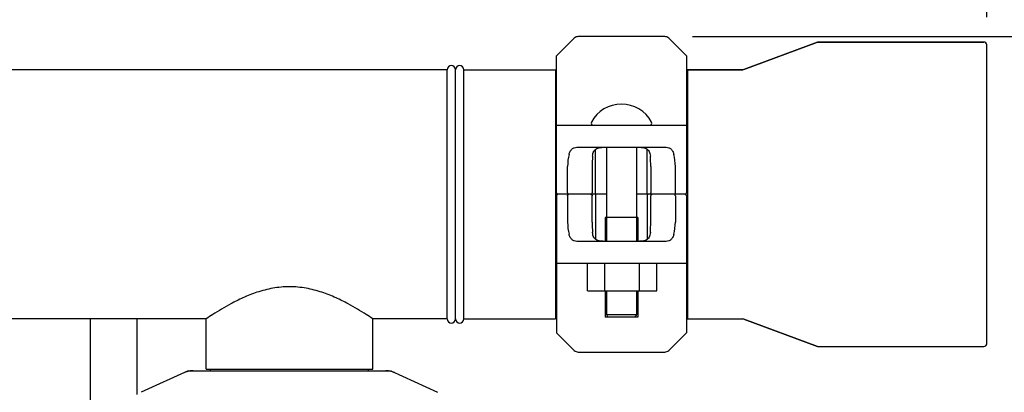
# Model space of a CAD drawing. Units: millimetres. Extents: x 9919 to 13829, y 677 to 6087.
# Drawn here: x 11198 to 11554, y 2880 to 3014 of the extents above; entities that cross this region are included whole.
import ezdxf

# ---------------------------------------------------------------- set-up
doc = ezdxf.new("R2010")
doc.units = ezdxf.units.MM
doc.layers.add('COTAS', color=7, linetype='Continuous')
doc.styles.add('ARIAL', font='arial.ttf')
doc.dimstyles.new('Diseño_PlanosFabricacion', dxfattribs={"dimtxt": 40, "dimasz": 45, "dimexe": 10, "dimexo": 10, "dimgap": 10, "dimtad": 1, "dimtih": 1, "dimtoh": 1, "dimdec": 0, "dimzin": 1, "dimdsep": 46, "dimtxsty": 'ARIAL', "dimcen": 15, "dimadec": 0, "dimazin": 0, "dimtp": 0.05, "dimtm": 0.05, "dimtfac": 1, "dimtdec": 0, "dimtofl": 0, "dimtmove": 0, "dimatfit": 3, "dimfxl": 0, "dimtolj": 1, "dimarcsym": 0})

# ---------------------------------------------------------------- blocks, each defined once
blk = doc.blocks.new('*D4')
at = {"layer": 'COTAS', "color": 0, "lineweight": -2}
for p, q in [((11441.51, 3008.12), (11747.67, 3008.12)), ((11737.67, 2963.12), (11737.67, 2685.35)), ((11737.67, 2352.91), (11737.67, 2624.51)), ((11306.57, 2307.91), (11747.67, 2307.91))]:
    blk.add_line(p, q, dxfattribs=at)
at = {"layer": 'COTAS', "color": 0}
for points in [[(11730.17, 2963.12), (11745.17, 2963.12), (11737.67, 3008.12)], [(11730.17, 2352.91), (11745.17, 2352.91), (11737.67, 2307.91)]]:
    blk.add_solid(points, dxfattribs=at)
at = {"layer": 'Defpoints', "color": 0}
for p in [(11431.51, 3008.12), (11296.57, 2307.91), (11737.67, 2307.91)]:
    blk.add_point(p, dxfattribs=at)
at = {"layer": 'COTAS', "color": 0, "insert": (11737.67, 2654.93), "char_height": 40, "attachment_point": 5, "style": 'ARIAL'}
blk.add_mtext('\\A1;700 mm', dxfattribs=at)
blk = doc.blocks.new('*D3')
at = {"layer": 'COTAS', "color": 0, "lineweight": -2}
for p, q in [((10555.68, 2562.88), (10555.68, 3147.97)), ((11547.83, 3015.12), (11547.83, 3147.97)), ((10600.68, 3137.97), (11502.83, 3137.97))]:
    blk.add_line(p, q, dxfattribs=at)
at = {"layer": 'COTAS', "color": 0}
for points in [[(10600.68, 3145.47), (10600.68, 3130.47), (10555.68, 3137.97)], [(11502.83, 3145.47), (11502.83, 3130.47), (11547.83, 3137.97)]]:
    blk.add_solid(points, dxfattribs=at)
at = {"layer": 'Defpoints', "color": 0}
for p in [(11547.83, 3137.97), (11547.83, 3005.12), (10555.68, 2552.88)]:
    blk.add_point(p, dxfattribs=at)
at = {"layer": 'COTAS', "color": 0, "insert": (11051.76, 3168.39), "char_height": 40, "attachment_point": 5, "style": 'ARIAL'}
blk.add_mtext('\\A1;992 mm', dxfattribs=at)
blk = doc.blocks.new('A$C343F33FA')
for p, q in [((842.91, 699.63), (836.5, 693.21)), ((875.67, 700.21), (844.33, 700.21)), ((883.5, 693.21), (877.09, 699.63)), ((930.83, 698.15), (904.17, 688.28)), ((904.17, 688.28), (930.83, 698.15)), ((930.83, 698.15), (931.18, 698.21)), ((991, 698.21), (931.18, 698.21)), ((931.18, 698.21), (991, 698.21)), ((992, 589.21), (992, 697.21)), ((836.5, 643.71), (836.5, 693.21)), ((883.5, 693.21), (883.5, 643.71)), ((797, 688.21), (133, 688.21)), ((797, 688.21), (133, 688.21)), ((797, 598.21), (797, 688.21)), ((800, 598.21), (800, 688.21)), ((803, 598.21), (803, 688.21)), ((803, 688.21), (836.17, 688.21)), ((803, 688.21), (836.17, 688.21)), ((836.17, 688.21), (836.17, 598.21)), ((903.82, 688.21), (883.83, 688.21)), ((883.83, 688.21), (903.82, 688.21)), ((883.83, 688.21), (883.83, 598.21)), ((904.17, 688.28), (903.82, 688.21)), ((836.5, 686.23), (836.17, 686.23)), ((883.83, 686.23), (883.5, 686.23)), ((836.5, 668.21), (841.06, 668.21)), ((841.06, 668.21), (878.94, 668.21)), ((878.94, 668.21), (883.5, 668.21)), ((843.9, 660.21), (876.1, 660.21)), ((850.67, 643.71), (850.67, 659.54)), ((854.62, 660.21), (854.62, 626.21)), ((865.37, 660.21), (865.37, 626.21)), ((869.33, 643.71), (869.33, 659.54)), ((840.53, 643.71), (840.53, 653.21)), ((849.42, 653.21), (849.42, 643.71)), ((870.58, 653.21), (870.58, 643.71)), ((879.47, 643.71), (879.47, 653.21)), ((836.5, 642.71), (836.5, 593.21)), ((854.62, 643.21), (837, 643.21)), ((840.53, 642.71), (840.53, 633.21)), ((849.42, 633.21), (849.42, 642.71)), ((850.67, 642.71), (850.67, 626.89)), ((883, 643.21), (865.37, 643.21)), ((869.33, 642.71), (869.33, 626.89)), ((870.58, 633.21), (870.58, 642.71)), ((879.47, 642.71), (879.47, 633.21)), ((883.5, 642.71), (883.5, 593.21)), ((865.9, 634.81), (854.1, 634.81)), ((854.1, 634.81), (854.1, 626.22)), ((865.9, 634.81), (865.9, 626.21)), ((876.1, 626.21), (843.9, 626.21)), ((841.06, 618.21), (836.5, 618.21)), ((878.94, 618.21), (841.06, 618.21)), ((847.72, 608.36), (847.72, 618.21)), ((853.97, 608.36), (853.97, 618.21)), ((866.47, 608.36), (866.47, 618.21)), ((872.72, 608.36), (872.72, 618.21)), ((883.5, 618.21), (878.94, 618.21)), ((847.72, 608.36), (872.72, 608.36)), ((854.1, 608.36), (854.1, 598.81)), ((854.62, 608.36), (854.62, 599.81)), ((865.37, 608.36), (865.37, 599.81)), ((865.9, 608.36), (865.9, 598.81)), ((709.85, 598.21), (495.15, 598.21)), ((668, 598.21), (668, 523.75)), ((685, 570.93), (685, 598.21)), ((709.85, 580.04), (709.85, 598.21)), ((709.85, 580.04), (709.85, 598.21)), ((797, 598.21), (770.15, 598.21)), ((797, 598.21), (770.15, 598.21)), ((770.15, 580.04), (770.15, 598.21)), ((770.15, 580.04), (770.15, 598.21)), ((803, 598.21), (836.17, 598.21)), ((803, 598.21), (836.17, 598.21)), ((836.5, 600.19), (836.17, 600.19)), ((865.9, 598.81), (854.1, 598.81)), ((854.62, 599.81), (865.37, 599.81)), ((854.62, 599.81), (855.12, 598.81)), ((865.37, 599.81), (864.87, 598.81)), ((883.83, 600.19), (883.5, 600.19)), ((883.83, 598.21), (903.82, 598.21)), ((904.17, 598.15), (903.82, 598.21)), ((930.83, 588.28), (904.17, 598.15)), ((904.17, 598.15), (930.83, 588.28)), ((836.5, 593.21), (842.91, 586.8)), ((877.09, 586.8), (883.5, 593.21)), ((930.83, 588.28), (931.18, 588.21)), ((931.18, 588.21), (991, 588.21)), ((844.33, 586.21), (875.67, 586.21)), ((703.36, 579.4), (686.44, 571.68)), ((703.66, 579.46), (776.34, 579.46)), ((709.85, 580.04), (770.15, 580.04)), ((711.45, 579.46), (711.45, 580.04)), ((768.55, 579.46), (768.55, 580.04)), ((776.64, 579.4), (793.56, 571.68))]:
    blk.add_line(p, q)
for centre, radius, start, end in [((844.33, 698.21), 2, 90, 135), ((875.67, 698.21), 2, 45, 90), ((931.18, 697.21), 1, 90, 110.3231), ((991, 697.21), 1, 0, 90), ((798.5, 688.21), 1.5, 0, 180), ((798.5, 688.21), 1.5, 0, 180), ((801.5, 688.21), 1.5, 0, 180), ((860, 663.5), 12.31, 28.1924, 151.8076), ((849.81, 668.96), 0.75, 151.8076, 263.4342), ((870.19, 668.96), 0.75, 276.5658, 28.1924), ((837, 643.71), 0.5, 180, 269.9999), ((837, 642.71), 0.5, 90, 180), ((883, 643.71), 0.5, 270, 0), ((883, 642.71), 0.5, 0, 89.9999), ((798.5, 598.21), 1.5, 180, 0), ((798.5, 598.21), 1.5, 180, 0), ((801.5, 598.21), 1.5, 180, 0), ((931.18, 589.21), 1, 249.6769, 270), ((991, 589.21), 1, 270, 0), ((844.33, 588.21), 2, 225, 270), ((875.67, 588.21), 2, 270, 315), ((705.15, 571.89), 7.57, 100.9387, 114.5167), ((705.14, 571.89), 7.57, 90.0042, 100.8771), ((774.86, 571.89), 7.57, 76.5942, 89.988), ((774.87, 571.95), 7.51, 73.6414, 76.5579), ((774.85, 571.89), 7.57, 65.4729, 73.6291)]:
    blk.add_arc(centre, radius, start, end)
for centre, ratio, start_param, end_param in [((842.91, 653.21), 0.339673, 0.888964, 1.570796), ((850.37, 653.21), 0.136661, 1.007802, 1.570796), ((869.63, 653.21), 0.136661, -1.570796, -1.007802), ((877.09, 653.21), 0.339673, -1.570796, -0.888964), ((842.91, 633.21), 0.339673, -4.712389, -4.030557), ((850.37, 633.21), 0.136661, -4.712389, -4.149394), ((869.63, 633.21), 0.136661, -2.133791, -1.570796), ((877.09, 633.21), 0.339673, -2.252629, -1.570796)]:
    blk.add_ellipse(centre, major_axis=(0, 7), ratio=ratio, start_param=start_param, end_param=end_param)
for points, knots in [([(841.06, 657.62), (841.17, 658.02), (841.43, 658.74), (841.98, 659.5), (842.51, 659.89), (843.09, 660.15), (843.58, 660.21), (843.9, 660.21)], [0, 0, 0, 0, 0.296742, 0.543886, 0.656846, 0.768141, 1, 1, 1, 1]), ([(849.56, 656.95), (849.59, 657.27), (849.67, 657.88), (849.93, 658.71), (850.4, 659.38), (851.09, 659.82), (851.94, 660.06), (852.92, 660.18), (854, 660.21), (854.75, 660.21), (855.14, 660.21)], [0, 0, 0, 0, 0.129926, 0.243958, 0.346788, 0.450406, 0.566157, 0.69789, 0.843884, 1, 1, 1, 1]), ([(864.86, 660.21), (865.25, 660.21), (866, 660.21), (867.08, 660.18), (868.06, 660.06), (868.91, 659.82), (869.6, 659.38), (870.07, 658.71), (870.33, 657.88), (870.41, 657.27), (870.44, 656.95)], [0, 0, 0, 0, 0.156117, 0.302114, 0.433848, 0.549598, 0.653214, 0.756043, 0.870074, 1, 1, 1, 1]), ([(876.1, 660.21), (876.42, 660.21), (876.91, 660.15), (877.49, 659.89), (878.02, 659.5), (878.57, 658.74), (878.83, 658.02), (878.94, 657.62)], [0, 0, 0, 0, 0.231859, 0.343155, 0.456114, 0.703259, 1, 1, 1, 1]), ([(840.53, 643.71), (840.53, 643.64), (840.55, 643.51), (840.63, 643.34), (840.75, 643.24), (840.85, 643.21), (840.89, 643.21)], [0, 0, 0, 0, 0.315941, 0.586604, 0.80788, 1, 1, 1, 1]), ([(840.53, 642.71), (840.53, 642.78), (840.55, 642.92), (840.63, 643.08), (840.75, 643.19), (840.85, 643.21), (840.89, 643.21)], [0, 0, 0, 0, 0.315941, 0.586604, 0.80788, 1, 1, 1, 1]), ([(848.84, 643.21), (848.97, 643.21), (849.18, 643.27), (849.37, 643.48), (849.42, 643.63), (849.42, 643.71)], [0, 0, 0, 0, 0.455125, 0.710933, 1, 1, 1, 1]), ([(848.84, 643.21), (848.97, 643.21), (849.18, 643.15), (849.37, 642.95), (849.42, 642.79), (849.42, 642.71)], [0, 0, 0, 0, 0.455125, 0.710933, 1, 1, 1, 1]), ([(850.61, 643.21), (850.61, 643.21), (850.62, 643.23), (850.63, 643.26), (850.64, 643.3), (850.66, 643.39), (850.67, 643.53), (850.67, 643.65), (850.67, 643.71)], [0, 0, 0, 0, 0.029465, 0.089147, 0.181448, 0.3043, 0.624044, 1, 1, 1, 1]), ([(850.61, 643.21), (850.61, 643.21), (850.62, 643.2), (850.63, 643.17), (850.64, 643.12), (850.66, 643.03), (850.67, 642.9), (850.67, 642.78), (850.67, 642.71)], [0, 0, 0, 0, 0.029465, 0.089147, 0.181448, 0.3043, 0.624044, 1, 1, 1, 1]), ([(869.39, 643.21), (869.39, 643.21), (869.38, 643.23), (869.37, 643.26), (869.36, 643.3), (869.34, 643.39), (869.33, 643.53), (869.33, 643.65), (869.33, 643.71)], [0, 0, 0, 0, 0.029465, 0.089147, 0.181448, 0.3043, 0.624044, 1, 1, 1, 1]), ([(869.39, 643.21), (869.39, 643.21), (869.38, 643.2), (869.37, 643.17), (869.36, 643.12), (869.34, 643.03), (869.33, 642.9), (869.33, 642.78), (869.33, 642.71)], [0, 0, 0, 0, 0.029465, 0.089147, 0.181448, 0.3043, 0.624044, 1, 1, 1, 1]), ([(871.16, 643.21), (871.03, 643.21), (870.82, 643.27), (870.63, 643.48), (870.58, 643.63), (870.58, 643.71)], [0, 0, 0, 0, 0.455125, 0.710933, 1, 1, 1, 1]), ([(871.16, 643.21), (871.03, 643.21), (870.82, 643.15), (870.63, 642.95), (870.58, 642.79), (870.58, 642.71)], [0, 0, 0, 0, 0.455125, 0.710933, 1, 1, 1, 1]), ([(879.47, 643.71), (879.47, 643.64), (879.45, 643.51), (879.37, 643.34), (879.25, 643.24), (879.15, 643.21), (879.11, 643.21)], [0, 0, 0, 0, 0.315941, 0.586604, 0.80788, 1, 1, 1, 1]), ([(879.47, 642.71), (879.47, 642.78), (879.45, 642.92), (879.37, 643.08), (879.25, 643.19), (879.15, 643.21), (879.11, 643.21)], [0, 0, 0, 0, 0.315941, 0.586604, 0.80788, 1, 1, 1, 1]), ([(843.9, 626.21), (843.58, 626.21), (843.09, 626.28), (842.51, 626.54), (841.98, 626.93), (841.43, 627.68), (841.17, 628.4), (841.06, 628.8)], [0, 0, 0, 0, 0.231859, 0.343155, 0.456114, 0.703259, 1, 1, 1, 1]), ([(855.14, 626.21), (854.75, 626.21), (854, 626.22), (852.92, 626.25), (851.94, 626.36), (851.09, 626.6), (850.4, 627.04), (849.93, 627.71), (849.67, 628.55), (849.59, 629.15), (849.56, 629.48)], [0, 0, 0, 0, 0.156117, 0.302114, 0.433848, 0.549598, 0.653214, 0.756043, 0.870074, 1, 1, 1, 1]), ([(870.44, 629.48), (870.41, 629.15), (870.33, 628.55), (870.07, 627.71), (869.6, 627.04), (868.91, 626.6), (868.06, 626.36), (867.08, 626.25), (866, 626.22), (865.25, 626.21), (864.86, 626.21)], [0, 0, 0, 0, 0.129926, 0.243958, 0.346788, 0.450406, 0.566157, 0.69789, 0.843884, 1, 1, 1, 1]), ([(878.94, 628.8), (878.83, 628.4), (878.57, 627.68), (878.02, 626.93), (877.49, 626.54), (876.91, 626.28), (876.42, 626.21), (876.1, 626.21)], [0, 0, 0, 0, 0.296742, 0.543886, 0.656846, 0.768141, 1, 1, 1, 1]), ([(770.15, 598.21), (769.35, 598.75), (766.45, 600.65), (762.05, 603.28), (756.7, 605.95), (751.65, 607.95), (746.02, 609.44), (740, 610), (733.98, 609.44), (728.35, 607.95), (723.3, 605.95), (717.95, 603.28), (713.55, 600.65), (710.65, 598.75), (709.85, 598.21)], [0, 0, 0, 0, 0.043956, 0.158946, 0.234196, 0.317619, 0.407067, 0.499992, 0.592917, 0.682365, 0.76579, 0.841043, 0.956039, 1, 1, 1, 1])]:
    blk.add_open_spline(points, degree=3, knots=knots)
for points in [[(703.36, 579.4), (703.45, 579.44), (703.56, 579.46), (703.66, 579.46)], [(776.34, 579.46), (776.44, 579.46), (776.55, 579.44), (776.64, 579.4)]]:
    blk.add_open_spline(points, degree=3)

msp = doc.modelspace()

# ---------------------------------------------------------------- block references
msp.add_blockref('A$C343F33FA', (10555.83, 2307.91))

# ---------------------------------------------------------------- dimensions: what is measured, and where the dimension line sits
at = {"layer": 'COTAS'}
dim = msp.add_linear_dim(base=(11547.83, 3137.97), p1=(10555.68, 2552.88), p2=(11547.83, 3005.12), dimstyle='Diseño_PlanosFabricacion', override={"dimpost": ' mm'}, dxfattribs=at)
dim.commit()
dim.dimension.update_dxf_attribs({"geometry": '*D3', "text_midpoint": (11051.76, 3137.97), "dimtype": 160})
dim = msp.add_linear_dim(base=(11737.67, 2307.91), p1=(11431.51, 3008.12), p2=(11296.57, 2307.91), angle=90, dimstyle='Diseño_PlanosFabricacion', override={"dimpost": ' mm'}, dxfattribs=at)
dim.commit()
dim.dimension.update_dxf_attribs({"geometry": '*D4', "text_midpoint": (11737.67, 2654.93), "dimtype": 160})

doc.saveas('drawing.dxf')
